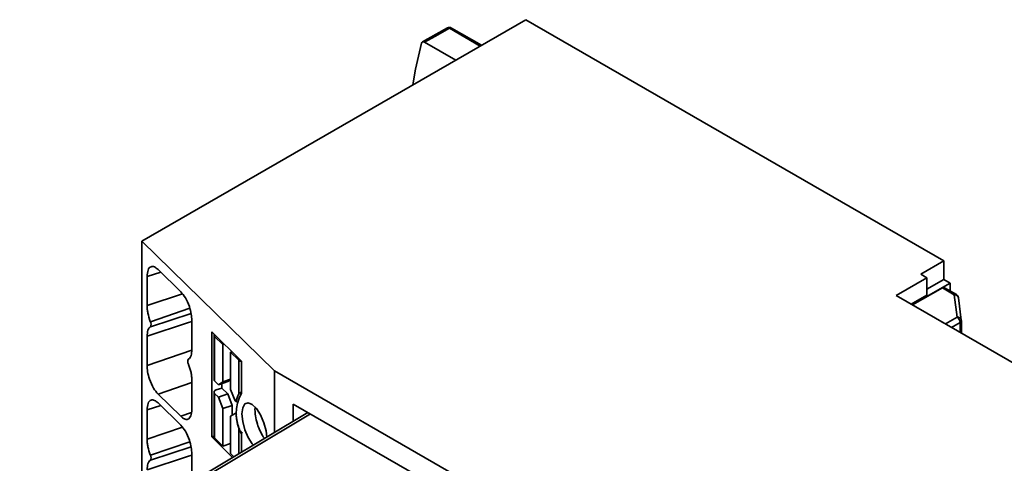
# Model space of a CAD drawing. Units: millimetres. Extents: x 25 to 371, y 50 to 274.
# Drawn here: x 269 to 314, y 244 to 265 of the extents above; entities that cross this region are included whole.
import ezdxf

# ---------------------------------------------------------------- set-up
doc = ezdxf.new("R2010")
doc.units = ezdxf.units.MM

msp = doc.modelspace()

# ---------------------------------------------------------------- linework, layer by layer
at = {"color": 7, "linetype": 'Continuous', "lineweight": 35}
for p, q in [((274.279, 254.586), (291.886, 264.75)), ((291.886, 264.75), (311.049, 253.688)), ((288.281, 264.367), (288.286, 264.369)), ((289.849, 263.574), (288.478, 264.365)), ((287.239, 263.718), (288.669, 262.893)), ((280.35, 248.632), (274.279, 254.586)), ((274.279, 242.185), (274.279, 254.586)), ((276.061, 252.267), (275.021, 253.287)), ((311.049, 253.688), (309.988, 253.075)), ((311.049, 252.83), (311.049, 253.688)), ((274.514, 252.968), (274.514, 251.63)), ((308.857, 252.096), (310.271, 252.912)), ((310.271, 252.912), (309.988, 253.075)), ((310.271, 252.112), (310.271, 252.912)), ((311.049, 252.83), (310.271, 252.381)), ((311.332, 252.667), (311.049, 252.83)), ((309.6, 251.667), (311.332, 252.667)), ((310.98, 252.442), (309.606, 251.663)), ((311.523, 252.129), (310.98, 252.442)), ((311.622, 252.138), (311.078, 252.452)), ((311.332, 252.667), (311.332, 252.305)), ((308.857, 252.096), (334.03, 237.564)), ((310.271, 252.112), (309.55, 251.696)), ((311.651, 251.102), (311.523, 252.129)), ((311.848, 250.963), (311.72, 251.989)), ((311.129, 250.8), (311.651, 251.102)), ((274.663, 250.906), (274.668, 250.893)), ((274.668, 250.658), (274.663, 250.655)), ((276.568, 249.615), (276.568, 250.953)), ((310.976, 250.873), (311.129, 250.8)), ((311.85, 250.368), (311.85, 250.938)), ((274.514, 250.223), (274.514, 248.885)), ((278.851, 249.082), (277.481, 250.425)), ((277.481, 250.425), (277.481, 245.607)), ((277.583, 250.275), (277.583, 248.234)), ((277.61, 250.216), (277.991, 249.843)), ((277.61, 250.216), (277.61, 248.175)), ((277.991, 249.843), (278.053, 249.864)), ((277.991, 249.843), (277.991, 248.129)), ((278.408, 249.516), (278.346, 249.495)), ((278.346, 249.495), (278.726, 249.122)), ((278.346, 249.495), (278.346, 247.78)), ((276.414, 249.18), (276.419, 249.183)), ((276.419, 248.933), (276.414, 248.946)), ((278.726, 249.122), (278.726, 247.582)), ((278.851, 247.606), (278.851, 249.082)), ((288.35, 244.014), (280.35, 248.632)), ((280.35, 245.812), (280.35, 248.632)), ((276.568, 246.87), (276.568, 248.208)), ((277.788, 248.001), (277.61, 248.175)), ((278.219, 248.147), (277.788, 248.001)), ((277.788, 248.001), (277.991, 248.129)), ((277.94, 247.849), (277.94, 248.053)), ((278.346, 248.249), (277.991, 248.129)), ((278.219, 248.147), (278.346, 248.227)), ((275.021, 247.571), (276.061, 246.551)), ((277.583, 247.662), (277.583, 245.621)), ((277.61, 247.604), (277.61, 245.562)), ((277.788, 247.429), (277.61, 247.604)), ((277.94, 247.849), (277.681, 247.762)), ((278.219, 247.576), (277.788, 247.429)), ((277.991, 246.904), (277.788, 247.429)), ((278.219, 247.576), (277.94, 247.849)), ((278.422, 247.05), (278.219, 247.576)), ((278.549, 247.255), (278.346, 247.78)), ((276.061, 246.143), (275.021, 247.163)), ((278.422, 247.05), (277.991, 246.904)), ((278.422, 247.05), (278.422, 246.603)), ((278.593, 247.212), (278.549, 247.255)), ((278.642, 247.228), (278.593, 247.212)), ((279.472, 246.967), (279.461, 246.856)), ((287.451, 243.512), (281.209, 247.115)), ((281.209, 247.115), (281.209, 246.326)), ((281.881, 246.727), (268.674, 238.834)), ((274.514, 246.844), (274.514, 245.506)), ((277.991, 246.904), (277.991, 245.189)), ((278.549, 246.683), (278.346, 246.556)), ((278.346, 246.556), (278.346, 244.841)), ((278.621, 246.708), (278.549, 246.683)), ((278.593, 246.64), (278.549, 246.683)), ((278.626, 246.652), (278.593, 246.64)), ((277.583, 245.642), (277.481, 245.607)), ((277.481, 245.607), (278.438, 244.669)), ((278.851, 244.916), (278.851, 245.74)), ((277.61, 245.562), (277.991, 245.189)), ((277.991, 245.189), (278.346, 245.31)), ((274.663, 244.782), (274.668, 244.769)), ((276.568, 243.552), (276.568, 244.829)), ((278.346, 244.841), (278.489, 244.7)), ((274.668, 244.534), (274.663, 244.531))]:
    msp.add_line(p, q, dxfattribs=at)
at = {"color": 8, "linetype": 'Continuous', "lineweight": 35}
for p, q in [((289.792, 263.541), (288.379, 264.356)), ((275.139, 253.171), (274.514, 252.968)), ((274.514, 251.63), (276.131, 252.174)), ((276.473, 251.507), (274.668, 250.893)), ((274.668, 250.658), (276.533, 251.273)), ((311.792, 250.857), (311.398, 250.629)), ((311.792, 250.401), (311.792, 250.857)), ((274.514, 248.885), (276.564, 249.585)), ((276.568, 248.099), (275.021, 247.571)), ((275.139, 247.047), (274.514, 246.844)), ((282, 246.659), (268.876, 238.816)), ((276.061, 246.551), (276.545, 246.723)), ((274.514, 245.506), (276.131, 246.05)), ((278.726, 246.007), (278.726, 244.842)), ((276.473, 245.383), (274.668, 244.769)), ((274.668, 244.534), (276.533, 245.148))]:
    msp.add_line(p, q, dxfattribs=at)
at = {"color": 7, "linetype": 'Continuous', "lineweight": 35, "flags": 128}
for points in [[(288.286, 264.369), (287.77, 264.081), (287.146, 263.731)], [(288.379, 264.356), (287.741, 263.999), (287.239, 263.718)], [(286.705, 261.759), (286.828, 262.477), (287.103, 263.676)], [(277.681, 247.762), (277.65, 247.748), (277.623, 247.732), (277.603, 247.712), (277.589, 247.691), (277.583, 247.669), (277.585, 247.646), (277.594, 247.624), (277.61, 247.604)], [(280.006, 245.599), (279.973, 245.887), (279.874, 246.26), (279.722, 246.614), (279.536, 246.906), (279.338, 247.1), (279.151, 247.174), (278.999, 247.118), (278.9, 246.938), (278.866, 246.658), (278.9, 246.31), (278.999, 245.937), (279.151, 245.583), (279.338, 245.291), (279.394, 245.225)]]:
    msp.add_lwpolyline(points, dxfattribs=at)
at = {"color": 8, "linetype": 'Continuous', "lineweight": 35, "flags": 128}
for points in [[(276.568, 250.9), (276.371, 250.835), (274.514, 250.223)], [(276.568, 244.776), (276.371, 244.711), (274.514, 244.099)]]:
    msp.add_lwpolyline(points, dxfattribs=at)
at = {"color": 7, "linetype": 'Continuous', "lineweight": 35}
for centre, radius, start, end in [((288.378, 264.192), 0.2, 60.0027, 119.2314), ((311.037, 252.361), 0.0998, 65.5257, 125.1133), ((311.522, 251.965), 0.2, 7.1105, 60.0027), ((311.49, 250.845), 0.303, 2.1593, 57.8407), ((274.477, 250.775), 0.224, 328.4661, 31.5339), ((311.65, 250.938), 0.2, 0, 7.1105), ((277.659, 250.275), 0.0758, 148.7225, 229.9583), ((276.605, 249.063), 0.224, 148.4661, 211.5339), ((278.878, 249.302), 0.235, 229.9937, 263.4202), ((277.665, 248.237), 0.0819, 181.9784, 228.5524), ((279.425, 247.121), 0.837, 146.5537, 173.7622), ((280.431, 246.673), 1.835, 149.4306, 210.5694), ((282.247, 247.082), 3.681, 186.8903, 196.9711), ((277.665, 245.624), 0.0819, 181.9784, 228.5524), ((274.477, 244.651), 0.224, 328.4661, 31.5339)]:
    msp.add_arc(centre, radius, start, end, dxfattribs=at)
at = {"color": 8, "linetype": 'Continuous', "lineweight": 35}
for centre, radius, start, end in [((288.32, 264.272), 0.103, 54.7813, 108.9263), ((288.437, 264.274), 0.0998, 65.5257, 125.1133), ((311.58, 252.047), 0.0998, 65.5257, 125.1133), ((311.545, 251.951), 0.179, 12.2744, 97.2756), ((311.673, 250.925), 0.179, 12.2744, 97.2756), ((311.752, 250.946), 0.0984, 294.4183, 354.933)]:
    msp.add_arc(centre, radius, start, end, dxfattribs=at)
at = {"color": 7, "linetype": 'Continuous', "lineweight": 35}
for points, knots in [([(287.239, 263.718), (287.224, 263.725), (287.193, 263.74), (287.152, 263.737), (287.119, 263.718), (287.108, 263.69), (287.103, 263.676)], [0, 0, 0, 0, 0.24754, 0.499382, 0.747598, 1, 1, 1, 1]), ([(274.514, 252.968), (274.523, 253.075), (274.541, 253.297), (274.678, 253.437), (274.849, 253.429), (274.965, 253.333), (275.021, 253.287)], [0, 0, 0, 0, 0.270265, 0.562428, 0.789733, 1, 1, 1, 1]), ([(276.061, 252.267), (276.133, 252.182), (276.282, 252.006), (276.452, 251.618), (276.551, 251.246), (276.563, 251.048), (276.568, 250.953)], [0, 0, 0, 0, 0.270265, 0.562428, 0.789733, 1, 1, 1, 1]), ([(274.663, 250.906), (274.621, 251.031), (274.559, 251.218), (274.519, 251.464), (274.516, 251.574), (274.514, 251.63)], [0, 0, 0, 0, 0.498481, 0.747081, 1, 1, 1, 1]), ([(274.514, 250.223), (274.521, 250.323), (274.533, 250.472), (274.596, 250.601), (274.64, 250.637), (274.663, 250.655)], [0, 0, 0, 0, 0.498463, 0.747614, 1, 1, 1, 1]), ([(311.205, 250.741), (311.196, 250.75), (311.173, 250.776), (311.146, 250.791), (311.129, 250.8)], [0, 0, 0, 0, 0.3654682, 1, 1, 1, 1]), ([(276.568, 249.615), (276.56, 249.516), (276.549, 249.367), (276.486, 249.238), (276.441, 249.201), (276.419, 249.183)], [0, 0, 0, 0, 0.498463, 0.747614, 1, 1, 1, 1]), ([(275.021, 247.571), (274.949, 247.656), (274.799, 247.833), (274.629, 248.221), (274.53, 248.592), (274.519, 248.79), (274.514, 248.885)], [0, 0, 0, 0, 0.270265, 0.562428, 0.789733, 1, 1, 1, 1]), ([(276.419, 248.933), (276.461, 248.808), (276.523, 248.62), (276.562, 248.375), (276.566, 248.264), (276.568, 248.208)], [0, 0, 0, 0, 0.498481, 0.747081, 1, 1, 1, 1]), ([(278.726, 247.582), (278.739, 247.597), (278.763, 247.623), (278.809, 247.654), (278.841, 247.671), (278.851, 247.675)], [0, 0, 0, 0, 0.4661948, 0.8502272, 1, 1, 1, 1]), ([(274.514, 246.844), (274.523, 246.951), (274.541, 247.173), (274.678, 247.313), (274.849, 247.305), (274.965, 247.209), (275.021, 247.163)], [0, 0, 0, 0, 0.270265, 0.562428, 0.789733, 1, 1, 1, 1]), ([(276.568, 246.87), (276.559, 246.763), (276.541, 246.541), (276.403, 246.402), (276.233, 246.41), (276.117, 246.505), (276.061, 246.551)], [0, 0, 0, 0, 0.270265, 0.562428, 0.789733, 1, 1, 1, 1]), ([(279.461, 246.856), (279.466, 246.766), (279.476, 246.56), (279.559, 246.22), (279.688, 245.89), (279.804, 245.66), (279.882, 245.567), (279.901, 245.544)], [0, 0, 0, 0, 0.21147, 0.478961, 0.690431, 0.923645, 1, 1, 1, 1]), ([(276.061, 246.143), (276.133, 246.058), (276.282, 245.881), (276.452, 245.494), (276.551, 245.122), (276.563, 244.924), (276.568, 244.829)], [0, 0, 0, 0, 0.2702648, 0.5624282, 0.7897328, 1, 1, 1, 1]), ([(278.884, 245.786), (278.879, 245.789), (278.856, 245.799), (278.815, 245.838), (278.762, 245.908), (278.739, 245.972), (278.726, 246.007)], [0, 0, 0, 0, 0.06592, 0.274048, 0.601677, 1, 1, 1, 1]), ([(274.663, 244.782), (274.621, 244.907), (274.559, 245.094), (274.519, 245.339), (274.516, 245.45), (274.514, 245.506)], [0, 0, 0, 0, 0.498481, 0.747081, 1, 1, 1, 1]), ([(274.514, 244.099), (274.521, 244.199), (274.533, 244.348), (274.596, 244.477), (274.64, 244.513), (274.663, 244.531)], [0, 0, 0, 0, 0.498463, 0.747614, 1, 1, 1, 1])]:
    msp.add_open_spline(points, degree=3, knots=knots, dxfattribs=at)

doc.saveas('drawing.dxf')
